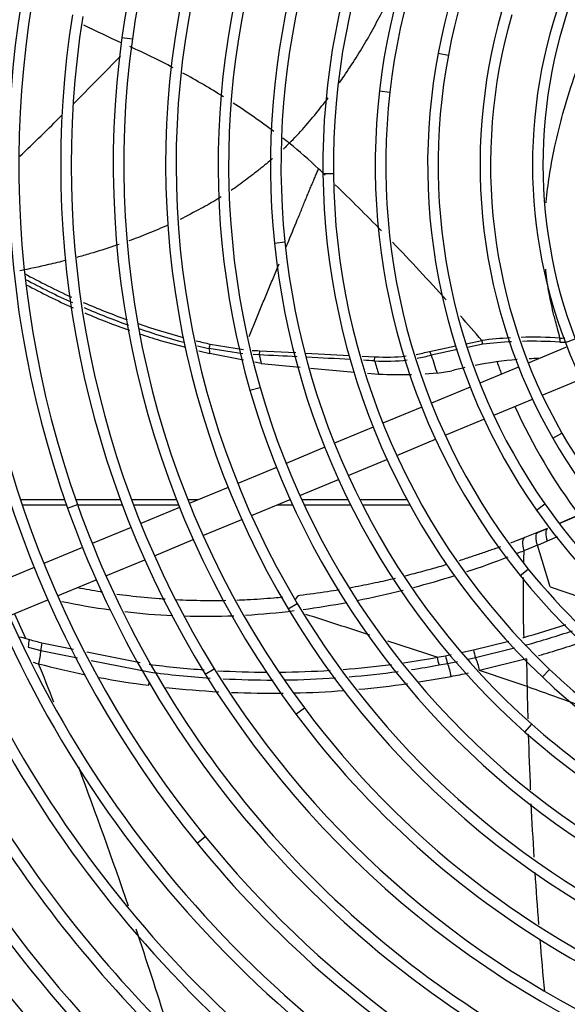
# Model space of a CAD drawing. Units: millimetres. Extents: x 505 to 12089, y -8168 to 141.
# Drawn here: x 5526 to 5651, y -6092 to -5867 of the extents above; entities that cross this region are included whole.
import ezdxf

# ---------------------------------------------------------------- set-up
doc = ezdxf.new("R2010")
doc.units = ezdxf.units.MM
for name, color, linetype in [('CSST00010', 7, 'Continuous'), ('SVSM00001_GRIGLI', 7, 'Continuous'), ('SVSM00001_PALE', 7, 'Continuous'), ('SVSM00001_PIASTR', 7, 'Continuous'), ('SVSM00001_RAGNO1', 7, 'Continuous')]:
    doc.layers.add(name, color=color, linetype=linetype)

msp = doc.modelspace()

# ---------------------------------------------------------------- linework, layer by layer
at = {"layer": 'CSST00010', "color": 7, "linetype": 'Continuous'}
for p, q in [((5536.127, -5976.577), (5526.006, -5976.577)), ((5548.875, -5976.577), (5538.668, -5976.577)), ((5561.74, -5976.577), (5551.434, -5976.577)), ((5566.694, -5976.577), (5564.32, -5976.577)), ((5587.744, -5976.577), (5587.601, -5976.577)), ((5600.999, -5976.577), (5590.382, -5976.577)), ((5614.498, -5976.577), (5603.678, -5976.577)), ((5536.549, -5977.787), (5526.411, -5977.787)), ((5549.324, -5977.787), (5539.095, -5977.787)), ((5562.218, -5977.787), (5551.889, -5977.787)), ((5588.296, -5977.787), (5584.68, -5977.787)), ((5601.599, -5977.787), (5590.943, -5977.787)), ((5615.155, -5977.787), (5604.289, -5977.787))]:
    msp.add_line(p, q, dxfattribs=at)
at = {"layer": 'SVSM00001_GRIGLI', "color": 7, "linetype": 'Continuous'}
for p, q in [((5549.247, -5870.771), (5551.624, -5871.103)), ((5621.594, -5874.375), (5623.953, -5874.82)), ((5608.178, -5882.992), (5610.563, -5883.264)), ((5595.241, -5901.903), (5597.641, -5901.876)), ((5584.145, -5917.819), (5586.533, -5917.575)), ((5650.733, -5940.612), (5652.975, -5939.755)), ((5651.119, -5941.607), (5642.246, -5945.282)), ((5640.028, -5946.201), (5631.154, -5949.876)), ((5645.425, -5952.625), (5654.306, -5948.947)), ((5578.534, -5951.528), (5580.841, -5950.864)), ((5628.937, -5950.795), (5620.062, -5954.471)), ((5634.324, -5957.224), (5643.205, -5953.545)), ((5617.844, -5955.39), (5608.969, -5959.066)), ((5623.223, -5961.822), (5632.104, -5958.143)), ((5606.752, -5959.984), (5597.878, -5963.66)), ((5647.878, -5962.52), (5649.961, -5961.327)), ((5612.122, -5966.42), (5621.004, -5962.741)), ((5595.66, -5964.579), (5586.805, -5968.247)), ((5601.023, -5971.017), (5609.903, -5967.339)), ((5584.587, -5969.165), (5575.743, -5972.829)), ((5589.94, -5975.608), (5598.804, -5971.936)), ((5573.526, -5973.747), (5564.657, -5977.42)), ((5578.874, -5980.191), (5587.722, -5976.527)), ((5536.797, -5978.487), (5539.058, -5977.682)), ((5562.44, -5978.339), (5553.547, -5982.023)), ((5644.091, -5978.928), (5646.058, -5977.552)), ((5567.787, -5984.784), (5576.656, -5981.11)), ((5551.329, -5982.941), (5542.447, -5986.62)), ((5556.674, -5989.387), (5565.569, -5985.703)), ((5540.229, -5987.539), (5531.382, -5991.204)), ((5545.566, -5993.988), (5554.455, -5990.306)), ((5529.164, -5992.122), (5520.288, -5995.799)), ((5640.382, -5993.953), (5642.251, -5992.446)), ((5534.502, -5998.571), (5543.348, -5994.907)), ((5523.406, -6003.167), (5532.284, -5999.49)), ((5587.32, -6001.577), (5589.381, -6000.346)), ((5568.322, -6016.534), (5570.364, -6015.273)), ((5645.477, -6017.144), (5647.13, -6015.404)), ((5589.063, -6025.68), (5590.986, -6024.243)), ((5641.477, -6029.761), (5643.071, -6027.966)), ((5566.445, -6055.209), (5568.307, -6053.694))]:
    msp.add_line(p, q, dxfattribs=at)
msp.add_circle((5757.7, -5901.79), 387.033, dxfattribs=at)
for centre, radius, start, end in [((5757.7, -5901.79), 382.033, 250.21804, 247.5), ((5758.113, -5899.871), 246.892, 139.3392, 181.16304), ((5758.113, -5899.871), 244.492, 139.3392, 181.16304), ((5758.393, -5899.961), 211.173, 132.6086, 172.05458), ((5758.393, -5899.961), 208.773, 132.6086, 172.05458), ((5758.318, -5899.944), 271.093, 146.33573, 186.95664), ((5758.318, -5899.944), 268.693, 146.33573, 186.95664), ((5757.717, -5899.82), 258.503, 150.28605, 195.39482), ((5757.717, -5899.82), 256.103, 150.28605, 195.39482), ((5758.879, -5900.201), 151.681, 128.62416, 173.4857), ((5758.66, -5900.06), 163.429, 135.32445, 180.64612), ((5758.879, -5900.201), 149.28, 128.62416, 173.4857), ((5758.978, -5900.282), 139.805, 124.25179, 169.32075), ((5758.66, -5900.06), 161.029, 135.32445, 180.64612), ((5758.978, -5900.282), 137.405, 124.25179, 169.32075), ((5758.401, -5899.964), 175.168, 143.71648, 185.85053), ((5758.401, -5899.964), 172.768, 143.71648, 185.85053), ((5757.909, -5899.853), 234.679, 159.52201, 199.5769), ((5757.909, -5899.853), 232.278, 159.52201, 199.5769), ((5758.119, -5899.855), 186.871, 154.13073, 196.05244), ((5758.119, -5899.855), 184.471, 154.13073, 196.05244), ((5757.662, -5899.812), 198.425, 166.0606, 210.85494), ((5757.662, -5899.812), 196.025, 166.0606, 210.85494), ((5757.492, -5899.824), 114.285, 156.49463, 200.90982), ((5757.492, -5899.824), 111.885, 156.49463, 200.90982), ((5757.136, -5899.928), 221.919, 171.10005, 211.69809), ((5757.136, -5899.928), 219.518, 171.10005, 211.69809), ((5757.239, -5899.871), 126.035, 163.89992, 209.80708), ((5757.239, -5899.871), 123.634, 163.89992, 209.80708), ((5757.447, -5899.829), 210.218, 172.05458, 216.77459), ((5757.447, -5899.829), 207.818, 172.05458, 216.77459), ((5757.066, -5899.922), 137.86, 169.32075, 214.96586), ((5757.066, -5899.922), 135.46, 169.32075, 214.96586), ((5756.919, -5899.977), 149.707, 173.4857, 218.88319), ((5756.919, -5899.977), 147.307, 173.4857, 218.88319), ((5756.716, -5900.082), 161.485, 180.64612, 226.46106), ((5756.716, -5900.082), 159.085, 180.64612, 226.46106), ((5757.259, -5899.888), 246.038, 181.16304, 219.14527), ((5757.259, -5899.888), 243.638, 181.16304, 219.14527), ((5756.598, -5900.148), 173.356, 185.85053, 228.38872), ((5756.598, -5900.148), 170.955, 185.85053, 228.38872), ((5756.578, -5900.156), 269.34, 186.95664, 227.82121), ((5756.578, -5900.156), 266.94, 186.95664, 227.82121), ((5756.538, -5900.188), 113.264, 200.90982, 246.04167), ((5756.693, -5900.473), 323.078, 187.61737, 225.30281), ((5756.693, -5900.473), 320.678, 187.6169, 229.81559), ((5756.648, -5900.515), 303.016, 187.93067, 225.34101), ((5756.648, -5900.515), 300.616, 187.93017, 225.36719), ((5756.643, -5900.52), 313.012, 189.47603, 225.31841), ((5756.643, -5900.52), 310.611, 189.47555, 234.17092), ((5756.368, -5900.359), 185.049, 196.05244, 238.35315), ((5756.368, -5900.359), 182.648, 196.05244, 238.35315), ((5756.576, -5900.567), 330.536, 190.07869, 235.2483), ((5756.326, -5900.394), 122.582, 209.80708, 247.5), ((5756.326, -5900.394), 124.983, 209.80708, 251.81244), ((5756.652, -5900.113), 254.998, 195.39482, 242.01872), ((5756.652, -5900.113), 257.398, 195.39482, 242.01872), ((5756.247, -5900.444), 232.915, 199.5769, 239.91219), ((5756.247, -5900.444), 230.515, 199.5769, 239.91219), ((5756.211, -5900.52), 136.816, 214.96586, 256.78242), ((5756.211, -5900.52), 134.416, 214.96586, 247.5), ((5756.512, -5900.639), 340.443, 194.52639, 238.98383), ((5756.088, -5900.646), 146.241, 218.88319, 247.5), ((5756.088, -5900.646), 148.641, 218.88319, 264.09856), ((5755.987, -5900.812), 196.475, 210.85494, 256.05199), ((5755.987, -5900.812), 194.074, 210.85494, 247.5), ((5756.467, -5900.69), 360.377, 196.94202, 241.71095), ((5756.396, -5900.772), 292.67, 202.13456, 225.33213), ((5756.396, -5900.772), 290.27, 202.13404, 225.31846), ((5756.278, -5900.458), 218.51, 211.69809, 247.5), ((5755.981, -5900.855), 158.018, 226.46106, 247.5), ((5756.434, -5900.723), 350.334, 199.32892, 244.12837), ((5756.278, -5900.458), 220.91, 211.69809, 252.65075), ((5755.981, -5900.855), 160.419, 226.46106, 268.51274), ((5755.901, -5900.985), 205.887, 216.77459, 247.5), ((5755.901, -5900.985), 208.287, 216.77459, 261.8699), ((5755.932, -5900.898), 169.953, 228.38872, 247.5), ((5755.932, -5900.898), 172.354, 228.38872, 273.30512), ((5756.385, -5900.778), 370.264, 202.35805, 244.32487), ((5756.069, -5900.714), 280.597, 210.18331, 225.42348), ((5756.069, -5900.714), 278.196, 210.18331, 225.24944), ((5755.884, -5901.007), 241.865, 219.14527, 247.5), ((5755.884, -5901.007), 244.265, 219.14527, 257.38444)]:
    msp.add_arc(centre, radius, start, end, dxfattribs=at)
at = {"layer": 'SVSM00001_PALE', "color": 7, "linetype": 'Continuous'}
for p, q in [((5557.954, -5940.101), (5563.75, -5941.64)), ((5569.431, -5940.95), (5577.068, -5942.205)), ((5628.01, -5940.866), (5631.578, -5940.12)), ((5631.834, -5940.994), (5628.36, -5941.72)), ((5566.854, -5942.464), (5569.376, -5943.134)), ((5576.937, -5943.176), (5569.119, -5941.946)), ((5577.054, -5944.621), (5569.376, -5943.134)), ((5580.649, -5943.428), (5579.253, -5943.333)), ((5580.694, -5942.472), (5580.649, -5943.428)), ((5580.694, -5942.472), (5589.034, -5942.9)), ((5591.253, -5943.014), (5601.327, -5943.531)), ((5619.616, -5942.62), (5625.699, -5941.349)), ((5626.043, -5942.204), (5620.045, -5943.458)), ((5581.127, -5945.41), (5579.619, -5945.118)), ((5581.127, -5945.41), (5589.997, -5946.212)), ((5604.254, -5943.681), (5607.143, -5943.829)), ((5607.082, -5944.817), (5607.143, -5943.829)), ((5592.384, -5946.427), (5602.466, -5947.338)), ((5605.419, -5947.605), (5607.978, -5947.836)), ((5621.38, -5947.636), (5618.651, -5947.82)), ((5621.38, -5947.636), (5624.713, -5947.061)), ((5656.64, -5978.81), (5649.321, -5981.998)), ((5649.333, -5982.011), (5656.671, -5978.878)), ((5644.487, -5984.034), (5641.418, -5985.252)), ((5644.484, -5984.036), (5644.426, -5984.067)), ((5646.626, -5983.159), (5644.483, -5984.036)), ((5646.63, -5983.165), (5646.627, -5983.159)), ((5646.576, -5986.09), (5644.319, -5987.015)), ((5648.88, -5985.105), (5646.576, -5986.09)), ((5644.317, -5987.011), (5641.222, -5988.243)), ((5647.225, -5996.498), (5644.318, -5987.013)), ((5647.225, -5996.498), (5654.203, -5998.851)), ((5527.247, -6008.328), (5524.663, -6002.646)), ((5527.246, -6008.328), (5528.059, -6008.561)), ((5641, -6008.142), (5641.19, -6008.089)), ((5527.775, -6010.296), (5530.677, -6011.096)), ((5530.677, -6011.096), (5539.053, -6012.757)), ((5530.934, -6009.355), (5538.118, -6010.783)), ((5626.92, -6011.539), (5629.686, -6010.969)), ((5629.686, -6010.969), (5637.81, -6008.954)), ((5630.198, -6012.72), (5639.087, -6010.516)), ((5641.566, -6009.88), (5641.757, -6009.827)), ((5541.18, -6011.392), (5553.384, -6013.818)), ((5542.16, -6013.374), (5555.455, -6016.01)), ((5623.299, -6012.284), (5624.618, -6012.013)), ((5628.455, -6013.079), (5630.198, -6012.72)), ((5641.82, -6013.02), (5631.069, -6015.684)), ((5621.813, -6014.406), (5623.772, -6014.042)), ((5623.772, -6014.042), (5626.064, -6013.571))]:
    msp.add_line(p, q, dxfattribs=at)
for centre, radius, start, end in [((5809.794, -5306.583), 622.584, 244.367558, 245.246781), ((5478.669, -6033.439), 176.143, 62.14962, 65.74221), ((4829.104, -5174.888), 1004.158, 314.912277, 315.792151), ((5478.669, -6033.439), 176.143, 57.82772, 61.32311), ((5478.669, -6033.439), 176.143, 53.27877, 56.95503), ((4829.104, -5174.888), 1004.158, 313.939176, 314.711169), ((5478.669, -6033.439), 176.143, 51.82595, 52.41933), ((5485.598, -6018.752), 160.357, 47.35282, 50.5287), ((5237.069, -6277.42), 519.046, 46.28562, 46.51824), ((5237.069, -6277.42), 519.046, 44.28482, 45.93481), ((5237.069, -6277.42), 519.046, 41.89449, 43.88144), ((5606.534, -5779.315), 165.839, 241.31951, 245.47969), ((5606.867, -5778.194), 168.046, 241.68392, 245.78033), ((5607.211, -5778.5), 168.941, 241.77343, 245.85035), ((5606.534, -5779.315), 165.839, 246.4935, 250.241), ((5606.867, -5778.194), 168.046, 246.75852, 250.49152), ((5607.211, -5778.5), 168.941, 246.83442, 250.54215), ((5237.069, -6277.42), 519.046, 40.52993, 41.35141), ((5606.534, -5779.315), 165.839, 251.15837, 254.8648), ((5606.867, -5778.194), 168.046, 251.34825, 255.00646), ((5607.211, -5778.5), 168.941, 251.34541, 253.04847), ((5606.534, -5779.315), 165.839, 255.93817, 257.07196), ((5643.494, -6035.763), 96.383, 93.18281, 97.10198), ((5643.243, -6033.984), 93.688, 92.94581, 96.99435), ((5643.494, -6035.763), 96.383, 86.43643, 91.71428), ((5643.243, -6033.984), 93.688, 86.1705, 91.40651), ((5649.629, -5928.401), 11.167, 269.26061, 274.8445), ((5643.08, -5940.137), 6.431, 356.71253, 5.08448), ((5649.7, -5928.238), 12.269, 269.06501, 275.97061), ((5606.867, -5778.194), 168.046, 256.10851, 257.01919), ((5757.7, -5901.789), 192.809, 192.02097, 192.38227), ((5583.589, -5878.37), 64.167, 265.95045, 267.41398), ((5757.701, -5901.789), 181.882, 193.23416, 193.87651), ((5609.803, -5906.325), 37.598, 280.3603, 285.12968), ((5609.42, -5904.608), 40.277, 280.54804, 285.29607), ((5757.7, -5901.79), 143.823, 196.84125, 198.58862), ((5609.42, -5904.608), 40.277, 266.67288, 277.29621), ((5757.7, -5901.79), 156.643, 195.94323, 197.09535), ((5609.803, -5906.325), 37.598, 265.94384, 276.82543), ((5646.845, -6031.724), 87.508, 94.66461, 101.0593), ((5646.845, -6031.724), 87.508, 91.42699, 92.8987), ((5612.982, -5741.27), 206.627, 268.61209, 270.70755), ((5646.845, -6031.724), 87.508, 102.63885, 104.6494), ((5573.397, -5806.799), 190.966, 291.83528, 292.54967), ((5562.631, -5794.617), 208.968, 291.6563, 292.0917), ((5970.245, -5998.691), 329.189, 178.18121, 178.65263), ((5562.631, -5794.617), 208.968, 288.28547, 291.03183), ((5562.631, -5794.617), 208.968, 284.79444, 287.50005), ((5970.245, -5998.691), 329.189, 179.25076, 181.63587), ((5562.631, -5794.617), 208.968, 281.15765, 284.12491), ((5568.322, -5843.603), 159.655, 258.12051, 262.18857), ((5568.322, -5843.603), 159.655, 273.314, 277.31166), ((5562.631, -5794.617), 208.968, 277.71384, 280.49919), ((5568.322, -5843.603), 159.655, 263.38264, 267.3259), ((5568.322, -5843.603), 159.655, 268.23266, 272.35305), ((4788.115, -8508.773), 2631.531, 71.892934, 72.227514), ((5583.327, -5800.684), 215.325, 285.5884, 288.27948), ((5583.248, -5800.595), 217.259, 285.62308, 288.54491), ((5580.457, -5824.387), 191.484, 253.44074, 253.86585), ((5536.135, -6010.772), 8.374, 164.68989, 176.74582), ((5584.078, -5811.291), 205.07, 254.14677, 254.9803), ((4788.115, -8508.773), 2631.531, 71.540375, 71.798242), ((5585.241, -5805.122), 215.46, 285.98825, 288.8852), ((5583.318, -5802.37), 213.686, 278.17406, 280.2532), ((5588.118, -5826.9), 188.693, 280.14461, 280.74539), ((5629.279, -6011.52), 8.005, 188.06317, 201.13335), ((5571.45, -5857.205), 162.25, 254.81568, 255.26227), ((4478.412, -6434.89), 1132.807, 21.327294, 21.804593), ((5579.952, -5827.063), 193.564, 255.09816, 258.35518), ((5583.318, -5802.37), 213.686, 262.51295, 265.90973), ((5583.318, -5802.37), 213.686, 270.52898, 273.64544), ((5583.318, -5802.37), 213.686, 274.44111, 277.43547), ((5583.499, -5802.736), 215.11, 278.56249, 280.25984), ((5199.713, -7314.969), 1369.017, 71.152843, 71.634063), ((5579.952, -5827.063), 193.564, 259.31016, 262.70399), ((5583.499, -5802.736), 215.11, 262.50911, 266.24725), ((5583.318, -5802.37), 213.686, 266.72364, 269.75647), ((5583.499, -5802.736), 215.11, 267.03847, 270.09567), ((5583.499, -5802.736), 215.11, 270.79573, 273.89454), ((5583.499, -5802.736), 215.11, 274.7241, 277.72864), ((5583.529, -5800.271), 220.594, 278.78427, 280.72273), ((5592.611, -5844.205), 175.739, 280.47854, 281.79389), ((5583.529, -5800.271), 220.594, 263.69607, 266.85892), ((5583.529, -5800.271), 220.594, 275.17585, 278.09621), ((6550.971, -6002.652), 909.157, 181.05254, 181.518185), ((5137.054, -7440.574), 1508.246, 69.983089, 70.441546), ((5583.529, -5800.271), 220.594, 267.59605, 270.66878), ((5583.529, -5800.271), 220.594, 271.31957, 274.28822), ((6550.971, -6002.652), 909.157, 181.737413, 182.541776), ((4478.412, -6434.89), 1132.807, 18.811069, 20.520835), ((6550.971, -6002.652), 909.157, 182.742353, 183.515304), ((6550.971, -6002.652), 909.157, 183.734714, 184.490173), ((4478.412, -6434.89), 1132.807, 17.3762, 18.529634), ((6550.971, -6002.652), 909.157, 184.707439, 185.461544)]:
    msp.add_arc(centre, radius, start, end, dxfattribs=at)
for centre, major_axis, ratio, start_param, end_param in [((5569.386, -5941.889), (0.28, 1.215), 0.1994492, 0.7348598, 1.663445), ((5631.467, -5941.108), (-0.165, 1.236), 0.304147, 4.7643487, 5.5967186), ((5619.534, -5943.613), (-0.347, 1.198), 0.4283405, 4.7174671, 5.5549521), ((5648.089, -5986.564), (-1.417, 3.419), 0.3415947, 0.0371417, 1.292408), ((5642.761, -5988.701), (1.343, -3.449), 0.3555288, 3.1287276, 4.4430769), ((5590.349, -6002.176), (0.433, -3.676), 0.4544331, 3.1320937, 3.8690221), ((5527.825, -6013.483), (1.645, 5.945), 0.3945266, 4.7148525, 5.2316767), ((5532.389, -6009.664), (-0.935, -3.581), 0.4014214, 4.7308211, 5.2259621), ((5631.307, -6010.971), (0.794, -3.615), 0.4295728, 4.6177879, 5.1210848), ((5624.942, -6012.277), (0.689, -3.636), 0.4378549, 4.6315347, 5.1345751), ((5628.349, -6015.636), (1.349, -6.019), 0.4310325, 1.466588, 1.9776872), ((5621.822, -6016.985), (1.162, -6.058), 0.4386445, 1.4821565, 1.9920345), ((5552.758, -6018.695), (0.861, 6.108), 0.4276575, 4.7128021, 4.8117823)]:
    msp.add_ellipse(centre, major_axis=major_axis, ratio=ratio, start_param=start_param, end_param=end_param, dxfattribs=at)
for points, knots in [([(5599.001, -5881.123), (5599.363, -5880.614), (5601.625, -5877.379), (5605.513, -5871.201), (5610.206, -5862.292), (5613.795, -5854.387), (5615.904, -5849.498), (5616.659, -5847.718)], [0.22313003, 0.22313003, 0.22313003, 0.22313003, 0.24632613, 0.3694892, 0.49265227, 0.61581533, 0.68597068, 0.68597068, 0.68597068, 0.68597068]), ([(5646.323, -5908.642), (5646.355, -5908.301), (5646.778, -5904.041), (5647.867, -5897.24), (5650.146, -5887.993), (5652.633, -5879.881), (5655.515, -5872.393), (5657.688, -5867.428), (5658.652, -5865.341), (5658.747, -5865.137)], [0.36875771, 0.36875771, 0.36875771, 0.36875771, 0.37977808, 0.50635889, 0.58369091, 0.66671686, 0.75577993, 0.81464091, 0.82101822, 0.82101822, 0.82101822, 0.82101822]), ([(5587.535, -5894.966), (5589.909, -5892.625), (5592.882, -5889.174), (5595.7, -5885.575), (5596.466, -5884.569)], [0, 0, 0, 0, 0.12316307, 0.17016326, 0.17016326, 0.17016326, 0.17016326]), ([(5587.535, -5894.966), (5587.238, -5895.275), (5586.784, -5895.747), (5586.311, -5896.204), (5586.145, -5896.361)], [0, 0, 0, 0, 0.019592581, 0.029945499, 0.029945499, 0.029945499, 0.029945499]), ([(5583.723, -5898.487), (5583.396, -5898.76), (5582.508, -5899.494), (5580.969, -5900.743), (5578.703, -5902.555), (5576.444, -5904.263), (5574.787, -5905.412), (5574.243, -5905.779)], [0.07852766, 0.07852766, 0.07852766, 0.07852766, 0.09771507, 0.13047265, 0.1678822, 0.22868853, 0.25797555, 0.25797555, 0.25797555, 0.25797555]), ([(5586.832, -5918.677), (5587.024, -5918.214), (5587.957, -5915.967), (5589.075, -5913.262), (5590.176, -5910.586), (5590.681, -5909.337), (5591.17, -5908.13), (5591.649, -5906.966), (5592.118, -5905.846), (5592.573, -5904.766), (5593.013, -5903.725), (5593.436, -5902.721), (5593.842, -5901.752), (5594.107, -5901.115), (5594.236, -5900.803)], [0.59041491, 0.59041491, 0.59041491, 0.59041491, 0.62342002, 0.74993225, 0.77951751, 0.80806174, 0.83554799, 0.86196522, 0.88733477, 0.91170374, 0.93511682, 0.95761392, 0.97923073, 1, 1, 1, 1]), ([(5571.941, -5907.266), (5571.693, -5907.419), (5570.189, -5908.337), (5567.078, -5910.076), (5564.154, -5911.596), (5562.53, -5912.392)], [0.29854666, 0.29854666, 0.29854666, 0.29854666, 0.31140578, 0.3763933, 0.45461859, 0.45461859, 0.45461859, 0.45461859]), ([(5559.82, -5913.677), (5558.297, -5914.372), (5555.322, -5915.645), (5552.276, -5916.798), (5550.803, -5917.33)], [0.49772709, 0.49772709, 0.49772709, 0.49772709, 0.56971962, 0.63602609, 0.63602609, 0.63602609, 0.63602609]), ([(5548.57, -5918.116), (5548.159, -5918.257), (5545.975, -5918.999), (5542.765, -5920.024), (5539.937, -5920.833), (5538.912, -5921.115)], [0.66941008, 0.66941008, 0.66941008, 0.66941008, 0.6877934, 0.76681594, 0.81148318, 0.81148318, 0.81148318, 0.81148318]), ([(5536.418, -5921.779), (5535.094, -5922.121), (5531.57, -5922.983), (5528.04, -5923.73), (5525.841, -5924.198)], [0.84761453, 0.84761453, 0.84761453, 0.84761453, 0.90506207, 1, 1, 1, 1]), ([(5578.322, -5939.183), (5578.525, -5938.695), (5578.935, -5937.707), (5579.555, -5936.208), (5580.181, -5934.692), (5580.809, -5933.17), (5581.438, -5931.644), (5582.071, -5930.117), (5582.706, -5928.588), (5583.344, -5927.059), (5583.983, -5925.528), (5584.608, -5924.03), (5585.02, -5923.039), (5585.218, -5922.561)], [0.07978956, 0.07978956, 0.07978956, 0.07978956, 0.11817683, 0.15726667, 0.19618092, 0.23490485, 0.27342231, 0.311717, 0.34978682, 0.38763981, 0.42528568, 0.46273896, 0.49740144, 0.49740144, 0.49740144, 0.49740144]), ([(5649.485, -5939.567), (5649.307, -5938.867), (5648.986, -5937.606), (5648.515, -5935.879), (5648.024, -5934.021), (5647.531, -5931.924), (5646.83, -5928.547), (5646.436, -5925.816), (5646.245, -5923.892), (5646.233, -5923.762)], [0, 0, 0, 0, 0.02859032, 0.0515587, 0.06888392, 0.10146146, 0.13207945, 0.19508487, 0.19967351, 0.19967351, 0.19967351, 0.19967351]), ([(5644.318, -5987.013), (5644.22, -5986.676), (5644.14, -5986.33), (5644.036, -5985.67), (5644.012, -5985.355), (5644.031, -5984.811), (5644.073, -5984.582), (5644.213, -5984.238), (5644.311, -5984.123), (5644.425, -5984.064)], [0, 0, 0, 0, 0.25, 0.25, 0.5, 0.5, 0.75, 0.75, 1, 1, 1, 1]), ([(5641.434, -5985.246), (5640.774, -5985.503), (5639.677, -5985.925), (5638.58, -5986.339), (5638.143, -5986.503)], [0, 0, 0, 0, 0.038559727, 0.064172748, 0.064172748, 0.064172748, 0.064172748]), ([(5635.895, -5987.33), (5635.614, -5987.432), (5634.496, -5987.836), (5632.463, -5988.553), (5629.713, -5989.486), (5627.687, -5990.144), (5626.576, -5990.496), (5626.461, -5990.532)], [0.10800417, 0.10800417, 0.10800417, 0.10800417, 0.12446303, 0.17342234, 0.2268446, 0.28508558, 0.29174868, 0.29174868, 0.29174868, 0.29174868]), ([(5623.547, -5991.43), (5623.546, -5991.43), (5622.361, -5991.786), (5619.884, -5992.508), (5616.727, -5993.365), (5614.753, -5993.87), (5614.072, -5994.041)], [0.34850421, 0.34850421, 0.34850421, 0.34850421, 0.34856476, 0.41776572, 0.49326834, 0.5330952, 0.5330952, 0.5330952, 0.5330952]), ([(5611.799, -5994.596), (5610.268, -5994.96), (5607.015, -5995.695), (5603.525, -5996.39), (5601.57, -5996.748), (5601.343, -5996.79)], [0.57731771, 0.57731771, 0.57731771, 0.57731771, 0.66661439, 0.76685235, 0.77999751, 0.77999751, 0.77999751, 0.77999751]), ([(5544.79, -5997.757), (5544.64, -5997.733), (5542.744, -5997.429), (5540.851, -5997.09), (5539.109, -5996.748)], [0.6866704, 0.6866704, 0.6866704, 0.6866704, 0.693517051, 0.773096538, 0.773096538, 0.773096538, 0.773096538]), ([(5598.954, -5997.207), (5598.068, -5997.356), (5595.065, -5997.839), (5592.057, -5998.248), (5589.931, -5998.499)], [0.82616317, 0.82616317, 0.82616317, 0.82616317, 0.87747911, 1, 1, 1, 1]), ([(5559.165, -5999.365), (5558.695, -5999.334), (5555.931, -5999.141), (5552.225, -5998.784), (5548.992, -5998.37), (5548.052, -5998.24)], [0.46845309, 0.46845309, 0.46845309, 0.46845309, 0.48988573, 0.59428669, 0.63713265, 0.63713265, 0.63713265, 0.63713265]), ([(5572.999, -5999.674), (5572.476, -5999.684), (5569.705, -5999.726), (5565.951, -5999.689), (5562.718, -5999.56), (5561.737, -5999.512)], [0.25834376, 0.25834376, 0.25834376, 0.25834376, 0.28220096, 0.38475795, 0.42942669, 0.42942669, 0.42942669, 0.42942669]), ([(5586.062, -5998.913), (5585.387, -5998.978), (5582.682, -5999.222), (5579.165, -5999.458), (5576.321, -5999.577), (5575.513, -5999.605)], [0.05922078, 0.05922078, 0.05922078, 0.05922078, 0.09019335, 0.18320161, 0.22008996, 0.22008996, 0.22008996, 0.22008996])]:
    msp.add_open_spline(points, degree=3, knots=knots, dxfattribs=at)
for points in [[(5589.31, -5943.841), (5586.423, -5943.698), (5583.536, -5943.562), (5580.649, -5943.428)], [(5601.529, -5944.487), (5598.208, -5944.297), (5594.887, -5944.121), (5591.564, -5943.953)], [(5607.082, -5944.817), (5606.238, -5944.765), (5605.394, -5944.713), (5604.55, -5944.663)], [(5641.82, -6013.02), (5641.87, -6015.133), (5641.919, -6017.245), (5641.967, -6019.353)]]:
    msp.add_open_spline(points, degree=3, dxfattribs=at)
at = {"layer": 'SVSM00001_PIASTR', "color": 7, "linetype": 'Continuous'}
msp.add_arc((5757.7, -5901.79), 408.035, 206.187, 243.81308, dxfattribs=at)
at = {"layer": 'SVSM00001_RAGNO1', "color": 7, "linetype": 'Continuous'}
for start, end in [(199.43176, 200.73677), (204.26323, 217.04063)]:
    msp.add_arc((5757.7, -5901.79), 130.011, start, end, dxfattribs=at)

doc.saveas('drawing.dxf')
